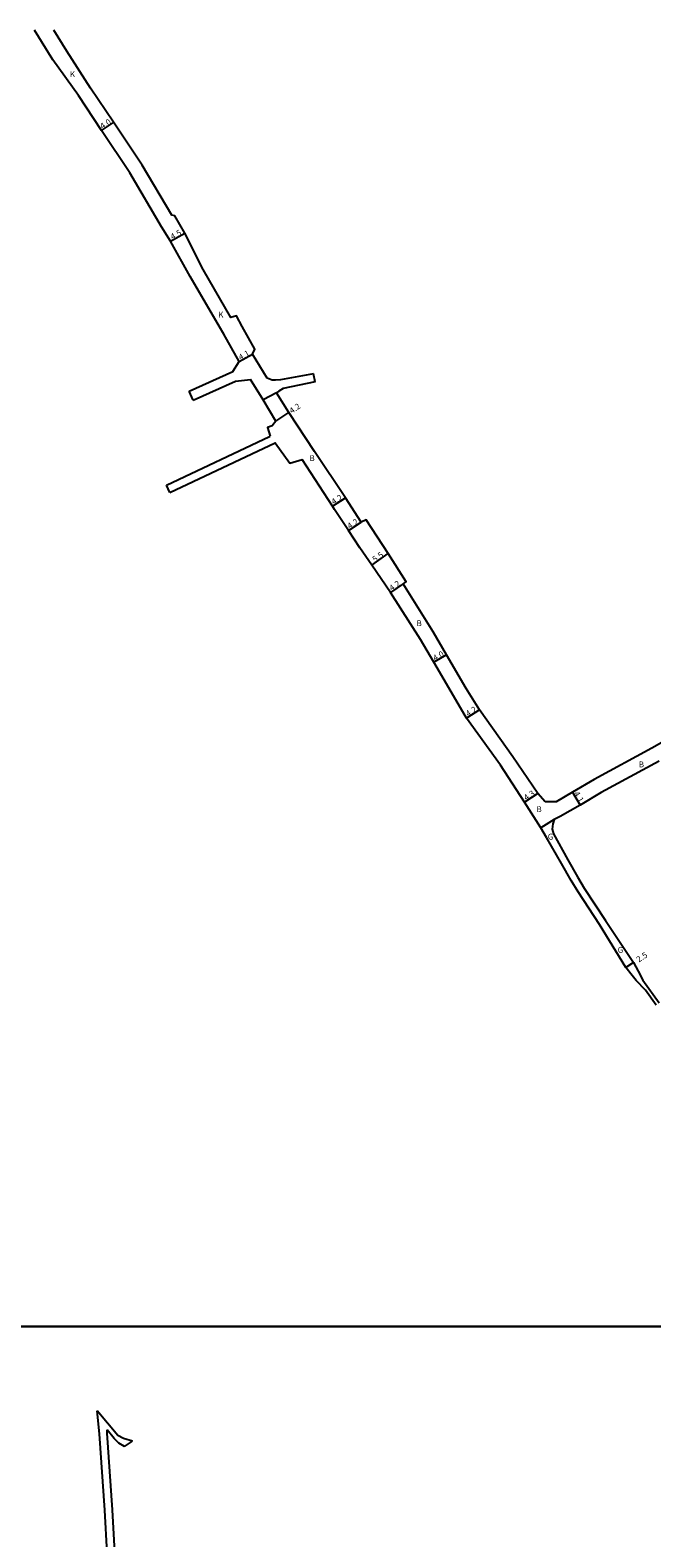
# Model space of a CAD drawing. Units: metres. Extents: x -4000 to 0, y -114000 to -111000.
# Drawn here: x -3471 to -3301, y -113458 to -113046 of the extents above; entities that cross this region are included whole.
import ezdxf

# ---------------------------------------------------------------- set-up
doc = ezdxf.new("R2010")
doc.units = ezdxf.units.M
doc.header["$LTSCALE"] = 2.5
for name, color, linetype in [('図郭', 7, 'Continuous'), ('幅員', 7, 'Continuous'), ('舗装', 7, 'Continuous'), ('道路', 7, 'Continuous')]:
    doc.layers.add(name, color=color, linetype=linetype)

msp = doc.modelspace()

# ---------------------------------------------------------------- linework, layer by layer
at = {"layer": '図郭'}
for points in [[(-4000, -112800), (-3200, -112800), (-3200, -113400), (-4000, -113400)], [(-4000, -113400), (-3200, -113400), (-3200, -114000), (-4000, -114000)]]:
    msp.add_lwpolyline(points, close=True, dxfattribs=at)
at = {"layer": '幅員'}
for points in [[(-3451.3, -113073.69), (-3447.97, -113071.48)], [(-3432.45, -113103.91), (-3428.52, -113101.72)], [(-3413.71, -113136.72), (-3410.13, -113134.71)], [(-3403.71, -113153), (-3400.24, -113150.63)], [(-3388.31, -113176.2), (-3384.79, -113173.92)], [(-3383.96, -113182.84), (-3380.45, -113180.53)], [(-3377.61, -113192.31), (-3373.11, -113189.14)], [(-3369.05, -113197.36), (-3372.48, -113199.78)], [(-3357.19, -113216.77), (-3360.65, -113218.79)], [(-3348.19, -113231.77), (-3351.76, -113233.99)], [(-3332.32, -113254.59), (-3335.9, -113256.98)], [(-3322.88, -113254.26), (-3320.8, -113257.79)], [(-3306.17, -113300.69), (-3308.27, -113302.04)]]:
    msp.add_lwpolyline(points, dxfattribs=at)
at = {"layer": '舗装'}
for points in [[(-3403.6, -113145.23), (-3407.23, -113147.19)], [(-3327.81, -113261.66), (-3331.45, -113263.94)]]:
    msp.add_lwpolyline(points, dxfattribs=at)
at = {"layer": '道路'}
for points in [[(-3457.55, -113064.15), (-3464.52, -113054.38), (-3469.54, -113046.29)], [(-3454.28, -113062.08), (-3460.71, -113051.98), (-3464.25, -113046.29)], [(-3413.71, -113136.72), (-3417.97, -113129.28), (-3418.23, -113128.83), (-3427.08, -113113.55), (-3432.45, -113103.91), (-3434.88, -113099.99), (-3443.56, -113085.25), (-3451.3, -113073.69), (-3457.55, -113064.15)], [(-3406.07, -113141.25), (-3410.13, -113134.71), (-3409.49, -113133.32), (-3412.97, -113127.12), (-3414.44, -113124.26), (-3416.02, -113124.66), (-3423.59, -113111.59), (-3428.52, -113101.72), (-3431.29, -113096.96), (-3432.11, -113096.81), (-3440.17, -113083.12), (-3447.99, -113071.44), (-3454.28, -113062.08)], [(-3427.41, -113144.78), (-3415.48, -113139.41), (-3413.71, -113136.72)], [(-3426.29, -113147.27), (-3414.76, -113142.07), (-3410.68, -113141.65)], [(-3403.71, -113153), (-3407.23, -113147.19), (-3410.68, -113141.65)], [(-3393.43, -113140.11), (-3402.44, -113141.74), (-3403.8, -113141.84), (-3404.79, -113141.76), (-3406.07, -113141.25)], [(-3393.04, -113142.23), (-3401.77, -113144.08), (-3402.93, -113144.81), (-3403.6, -113145.23)], [(-3393.04, -113142.23), (-3393.43, -113140.11)], [(-3426.29, -113147.27), (-3427.41, -113144.78)], [(-3330.27, -113256.84), (-3332.32, -113254.59), (-3339.16, -113244.57), (-3348.19, -113231.77), (-3351.86, -113225.9), (-3357.19, -113216.77), (-3360.87, -113210.48), (-3369.05, -113197.36), (-3368.23, -113196.86), (-3373.11, -113189.14), (-3379.13, -113179.88), (-3380.45, -113180.53), (-3384.79, -113173.92), (-3393.22, -113161.27), (-3400.24, -113150.63), (-3403.6, -113145.23)], [(-3403.71, -113153), (-3404.74, -113154.26), (-3405.99, -113154.73), (-3405.28, -113157.07)], [(-3433.56, -113170.45), (-3405.48, -113157.16), (-3405.28, -113157.07)], [(-3432.63, -113172.43), (-3403.94, -113158.86), (-3399.89, -113164.47), (-3396.55, -113163.47)], [(-3300.02, -113312.33), (-3302.95, -113308.29), (-3305.5, -113305.63), (-3306.62, -113304.28), (-3308.27, -113302.04), (-3315.49, -113290.35), (-3321.34, -113281.47), (-3323.19, -113278.3), (-3325.89, -113273.67), (-3329.98, -113266.59), (-3331.45, -113263.94), (-3335.9, -113256.98), (-3342.45, -113246.84), (-3351.76, -113233.99), (-3355.27, -113227.97), (-3360.65, -113218.79), (-3364.3, -113212.54), (-3372.48, -113199.78), (-3377.61, -113192.31), (-3380.84, -113187.59), (-3383.96, -113182.84), (-3387.73, -113177.11), (-3388.31, -113176.2), (-3396.55, -113163.47)], [(-3432.63, -113172.43), (-3433.56, -113170.45)], [(-3284.78, -113232.89), (-3289.86, -113235.79), (-3301.19, -113242.26), (-3316.98, -113250.8), (-3322.88, -113254.26), (-3327.27, -113256.84), (-3330.27, -113256.84)], [(-3299.25, -113245.75), (-3315.01, -113254.28), (-3320.8, -113257.79), (-3326.21, -113260.85), (-3327.81, -113261.66), (-3328.22, -113262.9), (-3328.35, -113264.34), (-3328.05, -113265.59), (-3324.15, -113272.68), (-3321.46, -113277.29), (-3319.64, -113280.41), (-3313.82, -113289.25), (-3306.17, -113300.69), (-3304.96, -113303.11), (-3303.63, -113305.5), (-3299.21, -113311.74)], [(-3442.8, -113431.33), (-3445.3, -113430.62), (-3446.85, -113429.76), (-3452.44, -113423.08)], [(-3451, -113470.77), (-3449.32, -113469.74), (-3449.13, -113468.82), (-3448.93, -113467.86), (-3449.73, -113461.77), (-3450.35, -113450.19), (-3451.81, -113429.35), (-3452.44, -113423.08)], [(-3445.05, -113432.79), (-3446.56, -113431.91), (-3447.82, -113430.58), (-3449.77, -113428.24)], [(-3439.41, -113468.54), (-3440.73, -113465.91), (-3447.67, -113461.58), (-3448.28, -113450.06), (-3449.75, -113429.18), (-3449.77, -113428.24)], [(-3445.05, -113432.79), (-3442.8, -113431.33)]]:
    msp.add_lwpolyline(points, dxfattribs=at)

# ---------------------------------------------------------------- texts
at = {"layer": '幅員'}
for s, rotation, p in [('4.0', 33.5591, (-3451.02, -113073.39)), ('4.5', 29.1237, (-3431.93, -113103.51)), ('4.1', 29.258, (-3413.37, -113136.41)), ('4.2', 34.3483, (-3399.38, -113151.01)), ('4.2', 32.916, (-3387.95, -113175.84)), ('4.2', 33.3118, (-3383.6, -113182.48)), ('5.5', 35.2005, (-3376.72, -113191.56)), ('4.2', 35.1984, (-3372.13, -113199.41)), ('4.0', 30.328, (-3360.35, -113218.5)), ('4.2', 31.9517, (-3351.39, -113233.64)), ('4.3', 33.765, (-3335.49, -113256.59)), ('4.1', 300.3931, (-3322.56, -113254.59)), ('2.5', 32.8474, (-3304.77, -113300.74))]:
    msp.add_text(s, height=1.6, rotation=rotation, dxfattribs=at).set_placement(p)
at = {"layer": '舗装'}
for s, p in [('K', (-3459.92, -113059.11)), ('K', (-3419.46, -113124.73)), ('B', (-3394.59, -113163.87)), ('B', (-3365.39, -113208.93)), ('B', (-3304.77, -113247.45)), ('B', (-3332.68, -113259.67)), ('G', (-3329.58, -113267.17)), ('G', (-3310.53, -113298.05))]:
    msp.add_text(s, height=1.6, dxfattribs=at).set_placement(p)

doc.saveas('drawing.dxf')
